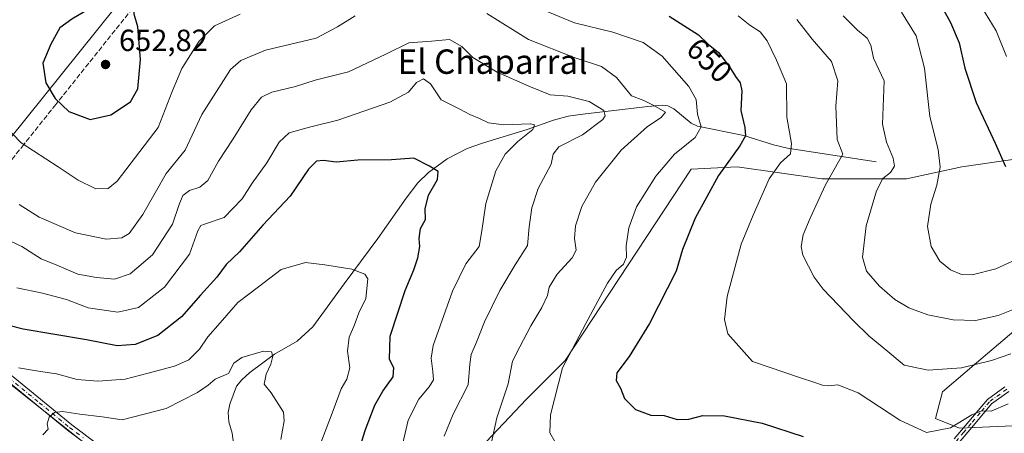
# Model space of a CAD drawing. Units: metres. Extents: x 638149 to 641608, y 4729813 to 4732196.
# Drawn here: x 640827 to 641150, y 4731562 to 4731698 of the extents above; entities that cross this region are included whole.
import ezdxf
from ezdxf.enums import TextEntityAlignment as Align

# ---------------------------------------------------------------- set-up
doc = ezdxf.new("R2010")
doc.units = ezdxf.units.M
doc.header["$MEASUREMENT"] = 0
doc.linetypes.add('DGN Style 3', pattern=[2.307223, 1.648017, -0.659207])
doc.linetypes.add('DGN Style 4', pattern=[2.638475, 1.318413, -0.659207, 0.001648, -0.659207])
for name, color, linetype, lineweight in [('Arbolado forestal CxS', 92, 'Continuous', 0), ('Camino Cxs', 7, 'Continuous', 0), ('Camino eje', 30, 'DGN Style 4', 13), ('Corriente natural lineal', 142, 'Continuous', 13), ('Curva de nivel maestra', 30, 'Continuous', 30), ('Curva de nivel normal', 30, 'Continuous', 0), ('Matorral CxS', 135, 'Continuous', 0), ('Prado CxS', 92, 'Continuous', 0), ('Punto de cota en terreno', 7, 'Continuous', 0), ('Rótulo de curva de nivel directora', 7, 'Continuous', 0), ('Rótulo de punto de cota en terreno', 7, 'Continuous', 0), ('Senda', 7, 'DGN Style 3', 0), ('Texto cartográfico', 7, 'Continuous', 0)]:
    doc.layers.add(name, color=color, linetype=linetype, lineweight=lineweight)
doc.styles.add('Style-Arial', font='txt')

# ---------------------------------------------------------------- blocks, each defined once
blk = doc.blocks.new('5PATER')
at = {"layer": 'Prado CxS', "linetype": 'Continuous', "lineweight": 0}
h = blk.add_hatch(color=51, dxfattribs=at)
edge = h.paths.add_edge_path()
edge.add_ellipse((0, 0), major_axis=(-0.11, -0.111), ratio=0.999422, start_angle=0, end_angle=360)

msp = doc.modelspace()

# ---------------------------------------------------------------- linework, layer by layer
at = {"layer": 'Arbolado forestal CxS', "color": 92, "linetype": 'Continuous', "lineweight": 0}
for points in [[(640781.8701, 4731601.8437, 626.1454), (640789.5165, 4731600.8461, 626.2226), (640792.4709, 4731600.4609, 626.2344), (640809.3207, 4731589.5709, 622.8119), (640850.7637, 4731556.8261, 612.2028), (640872.4475, 4731547.8495, 609.2772), (640877.6811, 4731535.8795, 607.1365), (640889.6423, 4731467.8031, 604.5025), (640886.6503, 4731431.1463, 599.427), (640893.3803, 4731428.9013, 599.2152), (640909.0807, 4731372.7949, 594.2796), (640918.8007, 4731371.2977, 593.5125), (640928.0639, 4731385.1789, 595.108), (640952.2813, 4731393.9887, 597.8309), (640986.4043, 4731396.1919, 600.8553), (640997.4113, 4731400.5969, 601.9155), (641035.9225, 4731380.1641, 604.1916), (641070.0603, 4731362.0515, 607.6414), (641099.7799, 4731351.0377, 611.5181), (641128.3724, 4731349.9377, 617.3026)], [(640809.3207, 4731589.5709, 622.8119), (640850.7637, 4731556.8261, 612.2028), (640872.4475, 4731547.8495, 609.2772), (640877.6811, 4731535.8795, 607.1365), (640889.6423, 4731467.8031, 604.5025), (640886.6503, 4731431.1463, 599.427), (640893.3803, 4731428.9013, 599.2152), (640909.0807, 4731372.7949, 594.2796), (640918.8007, 4731371.2977, 593.5125), (640928.0639, 4731385.1789, 595.108), (640952.2813, 4731393.9887, 597.8309), (640986.4043, 4731396.1919, 600.8553), (640997.4113, 4731400.5969, 601.9155), (641035.9225, 4731380.1641, 604.1916), (641070.0603, 4731362.0515, 607.6414), (641099.7799, 4731351.0377, 611.5181), (641128.3724, 4731349.9377, 617.3026), (641128.3989, 4731349.9367, 617.3074), (641147.6187, 4731344.6419, 619.1218), (641159.2195, 4731335.6201, 618.2144), (641164.7229, 4731316.8971, 617.0024)]]:
    msp.add_polyline3d(points, dxfattribs=at)
at = {"layer": 'Camino Cxs', "color": 7, "linetype": 'Continuous', "lineweight": 0}
for points in [[(640823.9801, 4731581.1801, 620.4828), (640843.8901, 4731564.9301, 614.5876), (640852.8401, 4731558.2301, 613.0547)], [(640823.9801, 4731581.1801, 620.4828), (640843.8901, 4731564.9301, 614.5876), (640852.8401, 4731558.2301, 613.0547)], [(640851.5601, 4731556.3801, 613.9563), (640842.5001, 4731563.1501, 614.3275), (640822.6001, 4731579.4001, 620.253)], [(640851.5601, 4731556.3801, 613.9563), (640842.5001, 4731563.1501, 614.3275), (640822.6001, 4731579.4001, 620.253)], [(641133.5001, 4731560.3401, 654.5074), (641138.2701, 4731565.9901, 655.3305), (641144.3601, 4731573.2301, 656.537), (641150.1301, 4731577.3401, 657.3406)], [(641133.5001, 4731560.3401, 654.5074), (641138.2701, 4731565.9901, 655.3305), (641144.3601, 4731573.2301, 656.537), (641150.1301, 4731577.3401, 657.3406)], [(641151.4101, 4731575.8001, 656.8108), (641145.7201, 4731571.7501, 656.0848), (641139.7901, 4731564.7101, 654.9644), (641134.9201, 4731558.9201, 654.143)], [(641151.4101, 4731575.8001, 656.8108), (641145.7201, 4731571.7501, 656.0848), (641139.7901, 4731564.7101, 654.9644), (641134.9201, 4731558.9201, 654.143)]]:
    msp.add_polyline3d(points, dxfattribs=at)
at = {"layer": 'Camino eje', "color": 30, "linetype": 'DGN Style 4', "lineweight": 13}
for points in [[(640823.2901, 4731580.2901, 620.3492), (640833.2451, 4731572.1651, 616.7132), (640843.1951, 4731564.0401, 614.4221), (640847.6701, 4731560.6901, 613.9748)], [(641150.7701, 4731576.5701, 657.0652), (641145.0401, 4731572.4901, 656.256), (641141.9951, 4731568.8701, 655.6048), (641139.0301, 4731565.3501, 655.1369), (641136.6451, 4731562.5251, 654.6474), (641134.2101, 4731559.6301, 654.3077)]]:
    msp.add_polyline3d(points, dxfattribs=at)
at = {"layer": 'Corriente natural lineal', "color": 142, "linetype": 'Continuous', "lineweight": 13}
for points in [[(641107.9201, 4731651.1001, 662.8977), (641078.7801, 4731655.5401, 654.1199), (641074.1701, 4731656.6701, 652.5928), (641064.4801, 4731659.7801, 649.4842), (641049.2901, 4731662.8201, 643.9181), (641047.1601, 4731663.7701, 643.2179), (641041.5001, 4731668.4801, 641.4746), (641039.4601, 4731669.4701, 641.3332), (641037.7901, 4731669.6601, 641.0227), (641032.9801, 4731669.2801, 639.5927), (641011.5901, 4731666.7201, 633.3167), (641006.8001, 4731666.0201, 632.5828), (641001.9601, 4731664.7801, 631.8807), (640993.3201, 4731661.7201, 630.4124), (640979.0001, 4731657.2701, 628.2789), (640973.6801, 4731655.4401, 627.5507), (640967.1001, 4731652.0801, 626.1807), (640961.0201, 4731647.6001, 624.7616), (640957.4901, 4731644.1601, 624.0824), (640953.6901, 4731639.2301, 623.4001), (640944.3201, 4731625.9401, 621.5222), (640933.3501, 4731611.0601, 619.5247), (640923, 4731597, 617.1617)], [(640923, 4731597, 617.1617), (640917.8481, 4731592.3199, 616.3206), (640910.4476, 4731588.0074, 615.3426), (640902.3733, 4731582.056, 614.2198), (640899.6861, 4731579.6234, 614.231), (640898.0192, 4731577.5195, 613.9098), (640895.7798, 4731571.6271, 612.8092), (640895.279, 4731568.9663, 612.3882), (640895.4829, 4731565.8594, 611.8355), (640896.5635, 4731562.1278, 611.2514), (640896.9554, 4731558.946, 610.873), (640896.9043, 4731556.0473, 610.4945), (640896.2989, 4731553.3131, 610.0942), (640893.7074, 4731549.6649, 609.4629), (640882.6237, 4731538.2069, 606.9683), (640881.4213, 4731535.814, 606.8002), (640879.9415, 4731530.6444, 606.4927)]]:
    msp.add_polyline3d(points, dxfattribs=at)
at = {"layer": 'Curva de nivel maestra', "color": 30, "linetype": 'Continuous', "lineweight": 30, "flags": 128}
for points, elevation in [([(640849.97, 4731664.9401), (640856.76, 4731666.5001), (640863.18, 4731670.7801), (640865.56, 4731675.0101), (640866.43, 4731684.5901), (640865.6, 4731695.3201), (640864.39, 4731699.4401), (640864.38, 4731702.4201), (640863.56, 4731706.4401), (640862.06, 4731707.7201), (640860.25, 4731707.6301), (640851.92, 4731701.6901), (640848.2, 4731700.3701), (640843.95, 4731697.8201), (640839.99, 4731694.9601), (640837.02, 4731689.6301), (640834.47, 4731683.4601), (640835.45, 4731676.9701), (640838.42, 4731671.8901), (640842.93, 4731667.6101), (640849.97, 4731664.9401)], 650), ([(641126.97, 4731706.3701), (641132.32, 4731696.8001), (641135.11, 4731690.0601), (641137.03, 4731681.7901), (641140.72, 4731670.5301), (641146.92, 4731657.2101), (641150.32, 4731649.6201)], 675), ([(641040, 4731698.8101), (641049.56, 4731692.7701), (641052.76, 4731689.6801), (641056.17, 4731686.8801), (641059.8, 4731682.2101), (641061.68, 4731679.1001), (641063.29, 4731677.0401), (641063.75, 4731674.4001), (641063.43, 4731667.9401), (641064.8, 4731662.3101), (641065.03, 4731659.6401), (641063.16, 4731656.3101), (641056.11, 4731646.6401), (641048.43, 4731632.6401), (641044.28, 4731622.3101), (641042.26, 4731615.2901), (641033.54, 4731598.0601), (641026.87, 4731587.2601), (641022.8, 4731581.9701), (641022.54, 4731579.4201), (641023.99, 4731576.9201), (641025.32, 4731573.5601), (641028.86, 4731569.9601), (641033.95, 4731568.0501), (641038.32, 4731567.9501), (641042.61, 4731566.6401), (641046.42, 4731566.7101), (641051.05, 4731567.9401), (641058.13, 4731567.8801), (641070.45, 4731565.4801), (641083.92, 4731561.1201)], 650), ([(640935.75, 4731548.7301), (640940.25, 4731563.3901), (640943.33, 4731571.3201), (640946.03, 4731575.9001), (640949.4, 4731580.6601), (640949.56, 4731583.5701), (640948.19, 4731586.3201), (640948.44, 4731593.9801), (640953.28, 4731608.9801), (640956.17, 4731615.6501), (640957.44, 4731619.6401), (640958.1, 4731623.3101), (640957.92, 4731625.9301), (640958.4, 4731629.2101), (640960.03, 4731632.2101), (640959.89, 4731635.7401), (640960.96, 4731640.1401), (640963.9, 4731645.3001), (640964.14, 4731647.8801), (640961.3, 4731649.6401), (640956.12, 4731652.2501), (640948.8, 4731651.8001), (640937.75, 4731651.6501), (640930.63, 4731651.0301), (640926.57, 4731651.4901), (640924.24, 4731651.2801), (640921.57, 4731648.6501), (640915.54, 4731639.8901), (640906.57, 4731630.3701), (640898.92, 4731621.6201), (640894.58, 4731617.4301), (640891.56, 4731613.3001), (640886.14, 4731607.4001), (640879.87, 4731600.3001), (640872.17, 4731594.1901), (640864.7, 4731591.2401), (640858.8, 4731590.8401), (640848.72, 4731592.7301), (640827.92, 4731596.3001), (640818.93, 4731598.5001)], 625)]:
    msp.add_lwpolyline(points, dxfattribs=dict(at, elevation=elevation))
at = {"layer": 'Curva de nivel normal', "color": 30, "linetype": 'Continuous', "lineweight": 0, "flags": 128}
for points, elevation in [([(641141.21, 4731703.8201), (641147.23, 4731693.9801), (641150.62, 4731685.5901)], 680), ([(640818.47, 4731666.4101), (640827.26, 4731657.3601), (640839.46, 4731649.5001), (640846, 4731645.0401), (640851.77, 4731642.2501), (640855.91, 4731642.3401), (640858.85, 4731644.7301), (640872.27, 4731662.3101), (640876.85, 4731674.1401), (640880.05, 4731681.6601), (640885.71, 4731690.6101), (640890.78, 4731695.6701), (640899.22, 4731699.4701)], 645), ([(640980.12, 4731699.6601), (640993.79, 4731691.1501), (641008.74, 4731685.2501), (641017.71, 4731682.3401), (641022.68, 4731678.7301), (641027.58, 4731672.7201), (641031.68, 4731671.1701), (641034.65, 4731669.6601), (641038.8, 4731667.4101), (641037.32, 4731665.6401), (641032.87, 4731662.6401), (641024.2, 4731654.9701), (641015.79, 4731644.4201), (641011.24, 4731636.4201), (641009.19, 4731630.1701), (641008.9, 4731625.9701), (641009.38, 4731622.2001), (641008.09, 4731619.6101), (641003.18, 4731614.2801), (641000.55, 4731610.0201), (641000.03, 4731607.3201), (640998.18, 4731603.3201), (640994.6, 4731597.3201), (640990.95, 4731590.4601), (640988.58, 4731585.8201), (640987.08, 4731578.3001), (640983.42, 4731567.1701), (640981.54, 4731558.6801)], 640), ([(641000.15, 4731700.2201), (641008.92, 4731696.6801), (641021.49, 4731693.6401), (641031.45, 4731690.2201), (641037.64, 4731685.7401), (641046.42, 4731675.7601), (641048.82, 4731671.5501), (641049.28, 4731666.7001), (641050.45, 4731662.6101), (641048.52, 4731659.1001), (641041.73, 4731653.6001), (641035.55, 4731646.4201), (641029.25, 4731636.4001), (641026.68, 4731629.4801), (641025.84, 4731623.5201), (641025.97, 4731619.8601), (641024.96, 4731617.6101), (641022.52, 4731615.5001), (641019.73, 4731611.2801), (641012.62, 4731598.1201), (641004.98, 4731583.5401), (641001.02, 4731568.2001), (641000.83, 4731562.2401), (641002.4, 4731559.4901)], 645), ([(641116.15, 4731700.1801), (641120.98, 4731692.4001), (641123.75, 4731681.7801), (641125.5, 4731665.9801), (641128.22, 4731655.1401), (641128.91, 4731649.3401), (641127.74, 4731643.4301), (641125.78, 4731637.2501), (641124.7, 4731629.8801), (641125.94, 4731623.3601), (641128.82, 4731618.5601), (641132.31, 4731615.7301), (641135.88, 4731614.1801), (641139.37, 4731614.1101), (641147.17, 4731616.0501), (641156.7, 4731620.4501)], 670), ([(640826.64, 4731637.0901), (640833.22, 4731632.9301), (640845.16, 4731627.8201), (640855.25, 4731625.7301), (640860.29, 4731626.1601), (640862.7, 4731627.5701), (640867.21, 4731633.8501), (640874.9, 4731647.3101), (640881.09, 4731654.9701), (640886.59, 4731666.6401), (640896.02, 4731681.3101), (640899.34, 4731684.2801), (640907.52, 4731687.6401), (640924.14, 4731691.6301), (640931.12, 4731695.3001), (640936.9, 4731698.9601)], 640), ([(641062.58, 4731698.9201), (641066.47, 4731695.9001), (641069.84, 4731693.7401), (641072.1, 4731690.7801), (641075.2, 4731684.4601), (641078.48, 4731676.7001), (641078.57, 4731665.7801), (641080.06, 4731657.1401), (641079.76, 4731653.7101), (641076.47, 4731650.7901), (641072.81, 4731645.5001), (641067.48, 4731633.5901), (641063.6, 4731624.1001), (641058.96, 4731606.9301), (641058.12, 4731599.4501), (641059.23, 4731594.6901), (641067.34, 4731585.6501), (641083.05, 4731580.2701), (641087.8, 4731578.8301), (641090.26, 4731577.8801), (641092.36, 4731577.7101), (641095.32, 4731578.0601), (641101.95, 4731575.3801), (641115.67, 4731566.4101), (641124.43, 4731562.3701), (641132.22, 4731563.9101), (641139.23, 4731568.1701), (641142.48, 4731569.4801), (641145.62, 4731569.3901), (641151.23, 4731571.7301)], 655), ([(641081.87, 4731697.7401), (641086.87, 4731691.2901), (641093.18, 4731684.0101), (641095.31, 4731677.6901), (641094.63, 4731669.2901), (641095.08, 4731658.4701), (641096.97, 4731653.6401), (641091.25, 4731643.5501), (641086.17, 4731632.6301), (641083.88, 4731627.2201), (641083.26, 4731623.3001), (641083.8, 4731620.5601), (641087.55, 4731613.3201), (641090.54, 4731609.3201), (641100.45, 4731599.0001), (641105.61, 4731593.9401), (641111.7, 4731588.9501), (641117.07, 4731584.4801), (641124.93, 4731582.7801), (641135.93, 4731583.6301), (641145.76, 4731585.9401), (641152.07, 4731588.2001)], 660), ([(641097.08, 4731698.9601), (641101.78, 4731694.2201), (641104.91, 4731691.6101), (641106.11, 4731689.2801), (641107.05, 4731685.1201), (641110.54, 4731677.6401), (641109.99, 4731663.4201), (641111.32, 4731657.5801), (641113.48, 4731652.3101), (641113.92, 4731649.6401), (641112.6, 4731647.6401), (641110.09, 4731645.6401), (641108, 4731641.6401), (641104.6, 4731630.1001), (641103.36, 4731619.8401), (641104.73, 4731615.2201), (641108.94, 4731610.3801), (641113.96, 4731605.9801), (641118.55, 4731603.2001), (641124.78, 4731600.9401), (641133.14, 4731599.3001), (641140.44, 4731599.1101), (641147.88, 4731600.7001), (641153.88, 4731603.1401)], 665), ([(640818.54, 4731627.5401), (640827.48, 4731623.3501), (640833.9, 4731619.2601), (640838.99, 4731617.2101), (640845.86, 4731614.2601), (640852.06, 4731613.2201), (640857.9, 4731612.6401), (640863.06, 4731614.4101), (640870.41, 4731620.6401), (640876.94, 4731630.6401), (640879.11, 4731637.0801), (640880.39, 4731640.1001), (640882.58, 4731641.7001), (640885.92, 4731642.7401), (640888.52, 4731644.9301), (640892.01, 4731651.3401), (640896.86, 4731658.6401), (640902.83, 4731668.1301), (640906.14, 4731672.3101), (640909.58, 4731673.9301), (640917.28, 4731675.7801), (640923.73, 4731677.8101), (640934.67, 4731680.6001), (640946.92, 4731686.3401), (640954.57, 4731690.1401), (640961.91, 4731690.6701), (640967.91, 4731691.2001), (640971.96, 4731688.9101), (640975.56, 4731685.3201), (640983.56, 4731680.4801), (640993.91, 4731675.9001), (641000.88, 4731673.0801), (641006.7, 4731672.6001), (641013.75, 4731670.8701), (641018.5, 4731667.8901), (641018.96, 4731666.1201), (641018.13, 4731664.9701), (641011.54, 4731659.9701), (641003.71, 4731655.9701), (641001.91, 4731653.6401), (641001.18, 4731650.3101), (640996.94, 4731642.4001), (640994.84, 4731636.0301), (640993.98, 4731629.7401), (640993.51, 4731623.6401), (640989.45, 4731617.3201), (640984.42, 4731608.9801), (640979.36, 4731598.6501), (640976.75, 4731591.9801), (640974.94, 4731587.9801), (640974.5, 4731584.8201), (640973.94, 4731578.0001), (640969.12, 4731568.4501), (640966.13, 4731561.1601)], 635), ([(640951.88, 4731556.1001), (640954.31, 4731566.4801), (640957.75, 4731573.2901), (640961.24, 4731577.3201), (640962.6, 4731579.6501), (640962.44, 4731582.3801), (640961.89, 4731586.7601), (640962.51, 4731590.8801), (640968.8, 4731608.7101), (640973.26, 4731617.6501), (640977.62, 4731623.3201), (640978.53, 4731628.5201), (640979.84, 4731637.3901), (640983.06, 4731648.1601), (640986.08, 4731653.6401), (640990.3, 4731657.7101), (640995.24, 4731661.6401), (640995.81, 4731663.1901), (640994.48, 4731663.5001), (640985.66, 4731663.2401), (640980.62, 4731663.9001), (640977.74, 4731665.2901), (640974.53, 4731666.6101), (640971.24, 4731668.3201), (640965.14, 4731671.3801), (640961.68, 4731676.6401), (640959.3, 4731678.3201), (640957.02, 4731677.1401), (640954.45, 4731673.9701), (640948.33, 4731670.6301), (640931.17, 4731664.7801), (640921.92, 4731662.5001), (640915.25, 4731660.5801), (640911.92, 4731657.5201), (640907.95, 4731650.7201), (640903.09, 4731644.1201), (640899.79, 4731638.9701), (640893.96, 4731632.8101), (640887.43, 4731630.6401), (640886.28, 4731630.2601), (640885.25, 4731628.4701), (640882.59, 4731620.8801), (640874.34, 4731610.0601), (640865.78, 4731603.3701), (640859.05, 4731601.8001), (640849.33, 4731603.2301), (640842.23, 4731605.9401), (640834.34, 4731608.0701), (640825.93, 4731609.7601)], 630), ([(640924.19, 4731555.3201), (640929.7, 4731569.5801), (640932.31, 4731576.7001), (640934.14, 4731579.8901), (640935.15, 4731583.5801), (640934.41, 4731589.0601), (640934.99, 4731593.6101), (640936.68, 4731597.6501), (640938.15, 4731601.6501), (640940.42, 4731606.3301), (640941.09, 4731612.7801), (640940.06, 4731614.2401), (640935.86, 4731615.9401), (640926.98, 4731617.3901), (640920.58, 4731618.1501), (640912.59, 4731615.8401), (640905.23, 4731610.1601), (640898.42, 4731605.0101), (640892.64, 4731598.3401), (640888.58, 4731593.7001), (640885.83, 4731589.7001), (640882.33, 4731586.2501), (640877.64, 4731584.1101), (640869.02, 4731581.8601), (640861.48, 4731579.9201), (640852.47, 4731579.2001), (640845.68, 4731579.8101), (640838.89, 4731581.6601), (640833.64, 4731582.4001), (640826.47, 4731583.6001)], 620), ([(640912.52, 4731560.1401), (640913.62, 4731566.1701), (640913.34, 4731569.0801), (640909.38, 4731575.4001), (640907.02, 4731578.2001), (640907.66, 4731581.5501), (640909.23, 4731584.7801), (640909.88, 4731587.4001), (640909.44, 4731588.8601), (640906.8, 4731589.0001), (640899.72, 4731586.9401), (640897.12, 4731585.0601), (640895.38, 4731581.7401), (640890.99, 4731579.8301), (640888.68, 4731577.8601), (640885.14, 4731575.4701), (640874.84, 4731570.2401), (640860.43, 4731566.5701), (640853.92, 4731567.5701), (640846.58, 4731568.4201), (640840.87, 4731569.2801), (640838.25, 4731568.9601), (640836.48, 4731567.4501), (640835.84, 4731565.1801), (640836.19, 4731563.5301), (640834.44, 4731561.6601)], 615)]:
    msp.add_lwpolyline(points, dxfattribs=dict(at, elevation=elevation))
at = {"layer": 'Matorral CxS', "color": 135, "linetype": 'Continuous', "lineweight": 0}
for points in [[(641309.6483, 4731889.2123, 693.8076), (641322.6289, 4731871.7153, 695.3141), (641329.4015, 4731854.7825, 696.9423), (641337.3029, 4731833.3345, 699.2667), (641351.7001, 4731810.7409, 700.7297), (641326.5867, 4731830.7345, 703.2663), (641303.4715, 4731854.9635, 705.0972), (641247.3337, 4731859.3693, 704.9235), (641229.7215, 4731854.9633, 705.331), (641203.3035, 4731856.0651, 710.9515), (641154.8707, 4731861.5709, 717.6862), (641132.8557, 4731859.3689, 714.8062), (641082.2215, 4731850.5579, 701.0336), (641029.3857, 4731851.6587, 690.0637), (640987.5579, 4731862.6725, 691.4828), (640781.8701, 4731606.9177, 626.5901)], [(640781.8701, 4731606.9177, 626.5901), (640987.5579, 4731862.6725, 691.4828), (641029.3857, 4731851.6587, 690.0637), (641082.2215, 4731850.5579, 701.0336), (641132.8557, 4731859.3689, 714.8062), (641154.8707, 4731861.5709, 717.6862)], [(641351.7001, 4731810.7409, 700.7297), (641326.5867, 4731830.7345, 703.2663), (641303.4715, 4731854.9635, 705.0972), (641247.3337, 4731859.3693, 704.9235), (641229.7215, 4731854.9633, 705.331), (641203.3035, 4731856.0651, 710.9515), (641154.8707, 4731861.5709, 717.6862), (641132.8557, 4731859.3689, 714.8062), (641082.2215, 4731850.5579, 701.0336), (641029.3857, 4731851.6587, 690.0637), (640987.5579, 4731862.6725, 691.4828), (640781.8701, 4731606.9177, 626.5901)], [(641152.7096, 4731651.8704, 675.3252), (641136.0409, 4731649.4891, 671.3329), (641117.7846, 4731645.5204, 666.0868), (641090.0033, 4731645.5204, 658.6952), (641062.222, 4731649.4891, 650.3045), (641047.1407, 4731648.6954, 646.5135), (641005.8656, 4731585.989, 644.4495), (640993.1656, 4731573.289, 641.6129), (640978.0843, 4731557.414, 638.4521)], [(640978.0843, 4731557.414, 638.4521), (640993.1656, 4731573.289, 641.6129), (641005.8656, 4731585.989, 644.4495), (641047.1407, 4731648.6954, 646.5135), (641062.222, 4731649.4891, 650.3045), (641090.0033, 4731645.5204, 658.6952), (641117.7846, 4731645.5204, 666.0868), (641136.0409, 4731649.4891, 671.3329), (641152.7096, 4731651.8704, 675.3252)], [(641152.7096, 4731651.8704, 675.3252), (641136.0409, 4731649.4891, 671.3329), (641117.7846, 4731645.5204, 666.0868), (641090.0033, 4731645.5204, 658.6952), (641062.222, 4731649.4891, 650.3045), (641047.1407, 4731648.6954, 646.5135), (641005.8656, 4731585.989, 644.4495), (640993.1656, 4731573.289, 641.6129), (640978.0843, 4731557.414, 638.4521)], [(641152.7096, 4731651.8704, 675.3252), (641136.0409, 4731649.4891, 671.3329), (641117.7846, 4731645.5204, 666.0868), (641090.0033, 4731645.5204, 658.6952), (641062.222, 4731649.4891, 650.3045), (641047.1407, 4731648.6954, 646.5135), (641005.8656, 4731585.989, 644.4495), (640993.1656, 4731573.289, 641.6129), (640978.0843, 4731557.414, 638.4521)], [(640781.8701, 4731601.8437, 626.1454), (640789.5165, 4731600.8461, 626.2226), (640792.4709, 4731600.4609, 626.2344), (640809.3207, 4731589.5709, 622.8119), (640850.7637, 4731556.8261, 612.2028), (640872.4475, 4731547.8495, 609.2772), (640877.6811, 4731535.8795, 607.1365), (640889.6423, 4731467.8031, 604.5025), (640886.6503, 4731431.1463, 599.427), (640893.3803, 4731428.9013, 599.2152), (640909.0807, 4731372.7949, 594.2796), (640918.8007, 4731371.2977, 593.5125), (640928.0639, 4731385.1789, 595.108), (640952.2813, 4731393.9887, 597.8309), (640986.4043, 4731396.1919, 600.8553), (640997.4113, 4731400.5969, 601.9155), (641035.9225, 4731380.1641, 604.1916), (641070.0603, 4731362.0515, 607.6414), (641099.7799, 4731351.0377, 611.5181), (641128.3724, 4731349.9377, 617.3026)], [(641152.7096, 4731564.5577, 653.1622), (641135.2471, 4731563.764, 655.1635), (641127.3096, 4731566.939, 656.4605), (641129.6909, 4731575.6702, 658.4909), (641140.8034, 4731585.1953, 660.9878), (641156.6784, 4731598.689, 663.9831)], [(641156.6784, 4731598.689, 663.9831), (641140.8034, 4731585.1953, 660.9878), (641129.6909, 4731575.6702, 658.4909), (641127.3096, 4731566.939, 656.4605), (641135.2471, 4731563.764, 655.1635), (641152.7096, 4731564.5577, 653.1622)], [(641152.7096, 4731564.5577, 653.1622), (641135.2471, 4731563.764, 655.1635), (641127.3096, 4731566.939, 656.4605), (641129.6909, 4731575.6702, 658.4909), (641140.8034, 4731585.1953, 660.9878), (641156.6784, 4731598.689, 663.9831)], [(641152.7096, 4731564.5577, 653.1622), (641135.2471, 4731563.764, 655.1635), (641127.3096, 4731566.939, 656.4605), (641129.6909, 4731575.6702, 658.4909), (641140.8034, 4731585.1953, 660.9878), (641156.6784, 4731598.689, 663.9831)], [(640850.7637, 4731556.8261, 612.2028), (640809.3207, 4731589.5709, 622.8119)]]:
    msp.add_polyline3d(points, dxfattribs=at)
at = {"layer": 'Senda', "color": 7, "linetype": 'DGN Style 3', "lineweight": 0}
msp.add_polyline3d([(641173.9901, 4731855.2601, 719.2137), (641148.7901, 4731855.6201, 720.0239), (641107.0301, 4731848.4301, 710.8887), (641069.9601, 4731845.1901, 700.2493), (641034.6801, 4731844.8401, 692.9616), (641002.8301, 4731851.6601, 692.5935), (640989.8701, 4731853.1001, 693.3351), (640982.6701, 4731845.1901, 691.3933), (640980.1101, 4731841.9401, 690.411), (640969.0601, 4731827.9601, 685.3523), (640961.4301, 4731818.2901, 680.9992), (640951.8801, 4731806.2101, 675.458), (640941.9601, 4731793.6501, 670.217), (640931.9701, 4731780.9901, 665.4732), (640918.4601, 4731763.8901, 660.089), (640912.8401, 4731756.7701, 658.5365), (640891.4001, 4731732.5301, 654.7546), (640863.8801, 4731701.4201, 651.3075), (640838.6701, 4731669.8901, 650.2848), (640828.1801, 4731656.7801, 645.7569), (640817.6601, 4731643.6401, 640.66)], dxfattribs=at)

# ---------------------------------------------------------------- block references
at = {"layer": 'Punto de cota en terreno', "color": 7, "linetype": 'Continuous', "lineweight": 0, "xscale": 10, "yscale": 10, "zscale": 10}
msp.add_blockref('5PATER', (640855, 4731683, 652.82), dxfattribs=at)

# ---------------------------------------------------------------- texts
at = {"layer": 'Rótulo de curva de nivel directora', "color": 7, "linetype": 'Continuous', "lineweight": 0, "style": 'Style-Arial'}
msp.add_text('650', height=7, rotation=316.001903, dxfattribs=at).set_placement((641053.1667, 4731684.3843), align=Align.MIDDLE_CENTER)
at = {"layer": 'Rótulo de punto de cota en terreno', "color": 7, "linetype": 'Continuous', "lineweight": 0, "style": 'Style-Arial'}
msp.add_text('652,82', height=7, dxfattribs=at).set_placement((640859.4097, 4731687.4097))
at = {"layer": 'Texto cartográfico', "color": 7, "linetype": 'Continuous', "lineweight": 0, "style": 'Style-Arial'}
msp.add_text('El Chaparral', height=8, dxfattribs=at).set_placement((640982.0138, 4731683.9301), align=Align.MIDDLE_CENTER)

doc.saveas('drawing.dxf')
